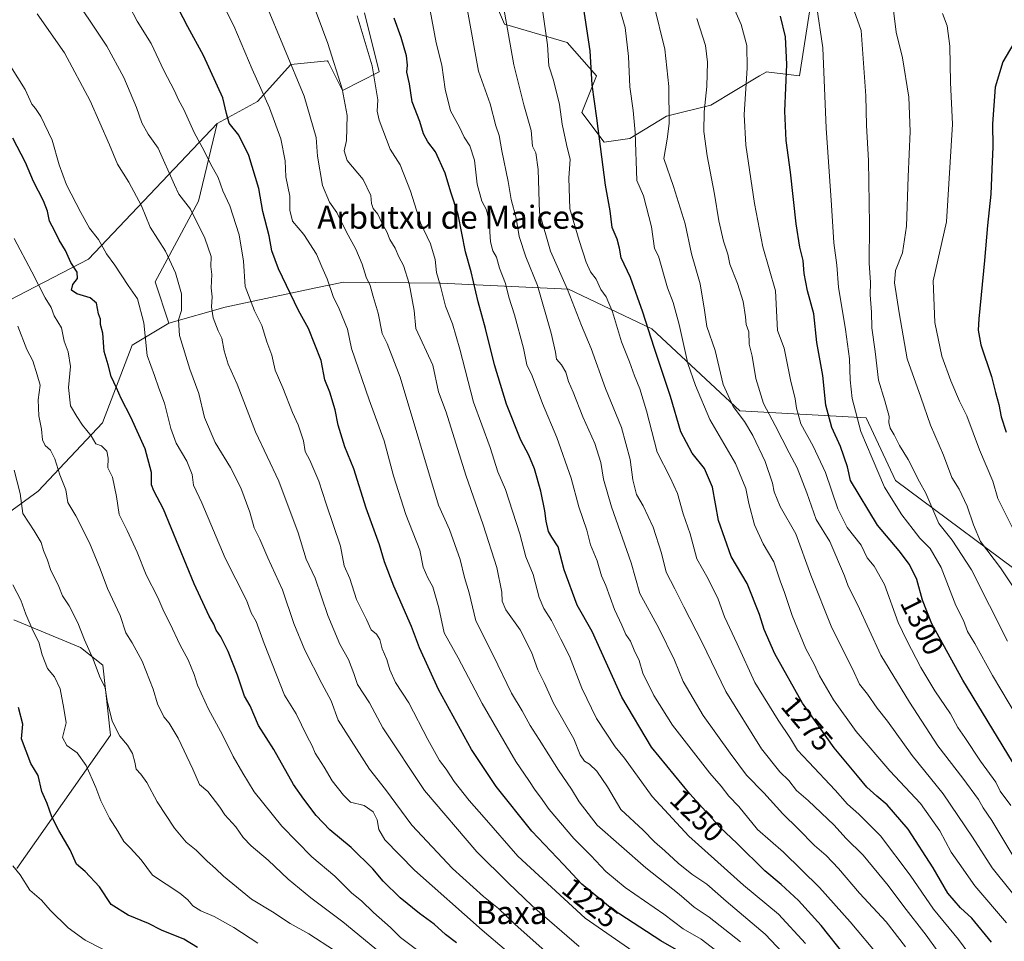
# Model space of a CAD drawing. Units: metres. Extents: x 641228 to 644680, y 4746076 to 4748460.
# Drawn here: x 641846 to 642188, y 4747969 to 4748289 of the extents above; entities that cross this region are included whole.
import ezdxf
from ezdxf.enums import TextEntityAlignment as Align

# ---------------------------------------------------------------- set-up
doc = ezdxf.new("R2010")
doc.units = ezdxf.units.M
doc.header["$MEASUREMENT"] = 0
for name, color, linetype, lineweight in [('Arbolado forestal CxS', 92, 'Continuous', 0), ('Curva de nivel maestra', 30, 'Continuous', 30), ('Curva de nivel normal', 30, 'Continuous', 0), ('Matorral CxS', 135, 'Continuous', 0), ('Pastizal CxS', 92, 'Continuous', 0), ('Rótulo de curva de nivel directora', 7, 'Continuous', 0), ('Texto cartográfico', 7, 'Continuous', 0)]:
    doc.layers.add(name, color=color, linetype=linetype, lineweight=lineweight)
doc.styles.add('Style-Arial', font='txt')

# ---------------------------------------------------------------- blocks, each defined once
blk = doc.blocks.new('*U5')
at = {"layer": 'Arbolado forestal CxS', "color": 92, "linetype": 'Continuous', "lineweight": 0}
for points in [[(642250.9455, 4748054.4905, 1333.3394), (642150.6311, 4748129.0355, 1306.8937), (642140.3915, 4748150.8103, 1306.2962), (642096.5919, 4748153.3173, 1285.5732), (642066.0057, 4748181.7265, 1275.2475), (642037.0663, 4748195.5727, 1264.9386), (641992.5557, 4748197.5797, 1244.8612), (641958.8837, 4748197.9665, 1231.5147), (641949.3113, 4748195.9387, 1228.131), (641917.8257, 4748189.2687, 1216.4897), (641898.2817, 4748183.6751, 1207.8189), (641893.5401, 4748198.0549, 1207.1552), (641908.5837, 4748226.1183, 1216.3255), (641914.9843, 4748253.0167, 1222.5777), (641929.0655, 4748260.7011, 1228.7169), (641940.5857, 4748273.5097, 1234.7531), (641953.3857, 4748274.7905, 1238.992), (641953.3871, 4748274.7875, 1238.9921), (641953.5449, 4748274.4719, 1239.0101), (641958.5065, 4748264.5435, 1239.8632), (641971.3063, 4748270.9471, 1245.4425), (641966.1871, 4748291.4419, 1245.8358)], [(642007.1483, 4748305.5297, 1262.6853), (642014.8275, 4748287.5979, 1263.8629), (642036.5883, 4748281.1935, 1271.5658), (642046.8281, 4748269.6653, 1274.9728), (642041.7077, 4748256.8567, 1272.2309), (642049.3875, 4748246.6097, 1274.7891), (642058.3473, 4748247.8897, 1278.3894), (642071.1475, 4748255.5751, 1283.7212), (642086.5085, 4748259.4167, 1289.8692), (642103.4193, 4748269.5695, 1295.8741), (642105.6737, 4748270.9229, 1296.6295), (642105.7087, 4748270.9441, 1296.6414), (642117.2297, 4748269.6637, 1300.907), (642121.0701, 4748293.9993, 1303.7025)]]:
    blk.add_polyline3d(points, dxfattribs=at)

msp = doc.modelspace()

# ---------------------------------------------------------------- linework, layer by layer
at = {"layer": 'Arbolado forestal CxS', "color": 92, "linetype": 'Continuous', "lineweight": 0}
for points in [[(642121.0701, 4748293.9993, 1303.7025), (642117.2297, 4748269.6637, 1300.907), (642105.7087, 4748270.9441, 1296.6414), (642105.6737, 4748270.9229, 1296.6295), (642103.4193, 4748269.5695, 1295.8741), (642086.5085, 4748259.4167, 1289.8692), (642071.1475, 4748255.5751, 1283.7212), (642058.3473, 4748247.8897, 1278.3894), (642049.3875, 4748246.6097, 1274.7891), (642041.7077, 4748256.8567, 1272.2309), (642046.8281, 4748269.6653, 1274.9728), (642036.5883, 4748281.1935, 1271.5658), (642014.8275, 4748287.5979, 1263.8629), (642007.1483, 4748305.5297, 1262.6853)], [(641966.1871, 4748291.4419, 1245.8358), (641971.3063, 4748270.9471, 1245.4425), (641958.5065, 4748264.5435, 1239.8632), (641953.5449, 4748274.4719, 1239.0101), (641953.3871, 4748274.7875, 1238.9921), (641953.3857, 4748274.7905, 1238.992), (641940.5857, 4748273.5097, 1234.7531), (641929.0655, 4748260.7011, 1228.7169), (641914.9843, 4748253.0167, 1222.5777)], [(641914.9843, 4748253.0167, 1222.5777), (641908.5837, 4748226.1183, 1216.3255), (641893.5401, 4748198.0549, 1207.1552), (641898.2817, 4748183.6751, 1207.8189)], [(642521.9829, 4747839.9733, 1340.6549), (642395.9707, 4747972.5659, 1369.2605), (642331.7883, 4748022.9553, 1362.0261), (642330.6279, 4748043.2461, 1364.9072), (642323.9681, 4748055.1369, 1364.5273), (642314.3003, 4748060.5981, 1362.6666), (642298.9855, 4748063.3723, 1356.8666), (642283.7519, 4748036.8101, 1344.9109), (642265.8309, 4748032.9675, 1335.6121), (642250.9455, 4748054.4905, 1333.3394), (642150.6311, 4748129.0355, 1306.8937), (642140.3915, 4748150.8103, 1306.2962), (642096.5919, 4748153.3173, 1285.5732), (642066.0057, 4748181.7265, 1275.2475), (642037.0663, 4748195.5727, 1264.9386), (641992.5557, 4748197.5797, 1244.8612), (641958.8837, 4748197.9665, 1231.5147), (641949.3113, 4748195.9387, 1228.131), (641917.8257, 4748189.2687, 1216.4897), (641898.2817, 4748183.6751, 1207.8189)]]:
    msp.add_polyline3d(points, dxfattribs=at)
at = {"layer": 'Curva de nivel maestra', "color": 30, "linetype": 'Continuous', "lineweight": 30, "flags": 128}
for points, elevation in [([(642079.4, 4747963.3501), (642069.18, 4747969.2301), (642052.22, 4747980.2701), (642041.68, 4747988.9401), (642035.37, 4747995.7501), (642024.29, 4748007.2801), (642011.89, 4748022.8001), (642003.31, 4748035.6401), (641991.9, 4748056.4701), (641985.29, 4748071.0101), (641982.49, 4748078.4001), (641976.41, 4748092.4001), (641973.17, 4748100.8201), (641971.39, 4748106.7101), (641966.77, 4748119.4401), (641962.44, 4748133.1001), (641959.42, 4748140.7401), (641957.01, 4748148.3401), (641956.03, 4748153.6801), (641954.15, 4748159.8001), (641952.42, 4748164.0701), (641951.12, 4748170.7601), (641946.73, 4748181.8401), (641943.22, 4748188.1501), (641936.3, 4748202.6201), (641934, 4748208.8101), (641933.11, 4748214.0901), (641930.91, 4748222.4601), (641929.49, 4748230.5401), (641926.02, 4748241.9401), (641922.6, 4748249.0601), (641919.18, 4748253.1601), (641918.22, 4748256.5501), (641916.96, 4748262.0001), (641910.32, 4748276.6501), (641904.87, 4748286.6601), (641901.63, 4748292.8401)], 1225), ([(642184.01, 4747968.8201), (642177.19, 4747977.1301), (642173.17, 4747980.6401), (642168.79, 4747985.7301), (642163.77, 4747994.5801), (642155.05, 4748007.9901), (642147.79, 4748016.4401), (642144.12, 4748019.4401), (642140.66, 4748022.6401), (642137.46, 4748026.5801), (642129.31, 4748036.2001), (642118.38, 4748051.7101), (642108.74, 4748068.8801), (642104.96, 4748077.3501), (642103.36, 4748082.5901), (642099.06, 4748093.3501), (642093.58, 4748102.7201), (642089.12, 4748115.1601), (642087.12, 4748126.7901), (642084.24, 4748133.2201), (642079.98, 4748138.6301), (642076.03, 4748146.0101), (642072.43, 4748158.2901), (642066.78, 4748175.2301), (642062.85, 4748187.5001), (642058.58, 4748199.5801), (642055.31, 4748206.4001), (642054.77, 4748209.7201), (642053.94, 4748212.9201), (642052.21, 4748216.9901), (642051.56, 4748222.7201), (642049.93, 4748231.7001), (642046.94, 4748254.9201), (642045.3, 4748266.5301), (642044.63, 4748278.2601), (642042.3, 4748293.5301)], 1275), ([(642133.28, 4747963.9401), (642124.82, 4747974.5501), (642116.92, 4747983.2201), (642110.94, 4747988.7801), (642105.25, 4747993.4901), (642095.62, 4748003.0101), (642089.66, 4748008.6501), (642086.97, 4748011.7701), (642079.18, 4748020.2801), (642065.89, 4748036.4701), (642055.53, 4748053.8101), (642045.24, 4748076.6401), (642040.1, 4748085.7501), (642035.55, 4748098.0301), (642033.41, 4748106.0401), (642031.22, 4748109.3701), (642030.15, 4748111.3901), (642029.24, 4748114.9301), (642028.83, 4748118.5701), (642027.46, 4748125.4201), (642025.3, 4748133.1201), (642023.31, 4748137.8701), (642020.51, 4748143.1301), (642015.5, 4748155.6401), (642011.3, 4748169.2701), (642008.26, 4748181.8201), (642005.63, 4748191.1801), (642003.28, 4748201.5501), (642001.3, 4748208.5201), (641998.71, 4748221.4701), (641996.16, 4748229.2701), (641994.19, 4748235.8001), (641990.84, 4748243.2001), (641988.22, 4748246.7101), (641986.69, 4748249.4401), (641985.4, 4748253.8001), (641982.71, 4748260.5401), (641981.84, 4748266.8101), (641980.93, 4748270.9001), (641981.11, 4748273.3101), (641980.76, 4748276.5401), (641978.98, 4748282.9501), (641976.45, 4748289.6801)], 1250), ([(642196.5, 4748022.8801), (642174.06, 4748059.7801), (642163.27, 4748079.3501), (642160.06, 4748087.5201), (642158.02, 4748094.7101), (642155.52, 4748099.9001), (642151.9, 4748104.6701), (642144.39, 4748113.5401), (642135.03, 4748129.0501), (642133.92, 4748133.8801), (642131.51, 4748140.9001), (642128.52, 4748147.4901), (642126.45, 4748155.2601), (642125.37, 4748165.5101), (642123.26, 4748177.0001), (642122.26, 4748186.9201), (642120.11, 4748194.9001), (642118.92, 4748200.9401), (642118.56, 4748205.5201), (642117.38, 4748210.0601), (642116.14, 4748218.2401), (642114.12, 4748236.1601), (642112.61, 4748247.1301), (642112.24, 4748257.3201), (642112.84, 4748273.6001), (642112.41, 4748283.1001), (642110.73, 4748290.3201)], 1300), ([(642192.85, 4748282.9001), (642187.94, 4748274.4901), (642185.22, 4748265.7201), (642184.28, 4748252.9001), (642184.43, 4748244.9001), (642184.04, 4748237.2301), (642183.76, 4748228.5201), (642182.56, 4748217.6301), (642181.53, 4748205.4401), (642179.6, 4748185.2801), (642179.4, 4748181.3401), (642180.32, 4748176.2201), (642183.94, 4748165.2601), (642185.34, 4748159.6601), (642186.5, 4748155.4801), (642187.35, 4748151.1901), (642189.12, 4748145.8501)], 1325), ([(641998.19, 4747968.5601), (641994.32, 4747971.4801), (641990.37, 4747975.0301), (641985.27, 4747978.7101), (641978.64, 4747984.1601), (641972.72, 4747989.9001), (641969.04, 4747994.2601), (641961.59, 4748001.6401), (641954.16, 4748007.8101), (641949.38, 4748012.7001), (641945.07, 4748018.3801), (641941.49, 4748023.4701), (641934.67, 4748035.6601), (641929.34, 4748044.0601), (641926.5, 4748050.8201), (641924.5, 4748054.2101), (641922.04, 4748061.4501), (641918.8, 4748069.7601), (641916.31, 4748074.7501), (641914.66, 4748077.1201), (641913.81, 4748079.2001), (641912.22, 4748082.0001), (641906.99, 4748093.2301), (641896.36, 4748119.1701), (641893.05, 4748125.4601), (641892.21, 4748127.6001), (641892.17, 4748131.9101), (641889.98, 4748140.0801), (641885.05, 4748151.0901), (641881.7, 4748157.5401), (641880.1, 4748161.2201), (641878.16, 4748165.2001), (641877.18, 4748169.2301), (641875.76, 4748173.9001), (641875.29, 4748180.2301), (641874.5, 4748183.2301), (641874.48, 4748185.1001), (641873.84, 4748187.0201), (641873.07, 4748190.6301), (641870.96, 4748192.5001), (641866.26, 4748193.9001), (641864.47, 4748195.1301), (641864.89, 4748197.2001), (641866.46, 4748199.2401), (641866.42, 4748201.4601), (641864.21, 4748204.8101), (641862.3, 4748209.0101), (641860.16, 4748212.4901), (641858.69, 4748215.6801), (641856.82, 4748219.1301), (641856.06, 4748222.6001), (641854.68, 4748226.1601), (641851.27, 4748232.9001), (641848.44, 4748239.5601), (641844.05, 4748247.9401)], 1200), ([(641908.25, 4747966.8801), (641903.45, 4747969.8201), (641895.68, 4747972.9401), (641891.2, 4747975.2301), (641884.06, 4747978.1801), (641878.2, 4747981.8701), (641874.11, 4747987.9501), (641869.15, 4747993.3001), (641866.2, 4747995.9001), (641863.98, 4748000.8201), (641860.05, 4748007.5601), (641857.62, 4748012.3401), (641855.98, 4748016.9401), (641854.15, 4748021.1001), (641852.82, 4748026.6801), (641850.36, 4748030.8501), (641848.64, 4748035.1201), (641847.11, 4748039.3801), (641847.53, 4748044.5201), (641845.99, 4748050.3001)], 1175)]:
    msp.add_lwpolyline(points, dxfattribs=dict(at, elevation=elevation))
at = {"layer": 'Curva de nivel normal', "color": 30, "linetype": 'Continuous', "lineweight": 0, "flags": 128}
for points, elevation in [([(642189.51, 4748073.27), (642177.06, 4748098.08), (642170.36, 4748108.38), (642165.71, 4748114.12), (642163.3, 4748119.88), (642161.15, 4748124.7), (642158.95, 4748128.59), (642155.05, 4748136.34), (642152.02, 4748141.26), (642150.14, 4748144.89), (642148.76, 4748147.22), (642148.34, 4748149.24), (642148.45, 4748151.3), (642146.97, 4748156.8), (642144.76, 4748163.9), (642143.58, 4748173.93), (642142.44, 4748182.1), (642142.25, 4748187.57), (642141.87, 4748193.57), (642141.98, 4748197.83), (642141.44, 4748204.59), (642141.64, 4748217.99), (642141.22, 4748240.18), (642140.54, 4748252.36), (642140.27, 4748262.68), (642138.7, 4748285.35), (642128.7, 4748313.4)], 1310), ([(642189.22, 4747975.51), (642178.2, 4747988.39), (642172.69, 4747996.09), (642170.02, 4748000), (642166.07, 4748007.39), (642159.28, 4748016.93), (642148.66, 4748028.31), (642137.02, 4748041.97), (642129.1, 4748052.98), (642124.24, 4748061.2), (642122.33, 4748065.35), (642119.54, 4748070.6), (642114.75, 4748082.16), (642112.02, 4748090.24), (642110.54, 4748094.29), (642108.34, 4748100.88), (642104.66, 4748107.11), (642101.7, 4748113.66), (642099.67, 4748121.14), (642098.7, 4748126.34), (642095.04, 4748134.94), (642086.14, 4748150.27), (642081.18, 4748162.11), (642078.53, 4748169.76), (642075.44, 4748183.27), (642073.36, 4748190.9), (642071.47, 4748196.02), (642068.32, 4748206.97), (642066.95, 4748209.62), (642065.91, 4748217.19), (642063.05, 4748227.9), (642060.83, 4748233.27), (642060.22, 4748249.93), (642059.56, 4748257.56), (642058.41, 4748265.82), (642057.94, 4748276.33), (642056.74, 4748286.39), (642052.05, 4748302.37)], 1280), ([(641863.12, 4748300.27), (641876.66, 4748279.97), (641882.58, 4748269.03), (641887.06, 4748258.57), (641888.82, 4748253.26), (641891.08, 4748249.4), (641894.53, 4748244.52), (641900.17, 4748231.78), (641901.74, 4748228.5), (641905.78, 4748223.29), (641910.76, 4748213.26), (641912.9, 4748206.91), (641912.79, 4748203.39), (641913.19, 4748200.59), (641912.98, 4748196), (641913.24, 4748192.92), (641913.07, 4748189.35), (641913.61, 4748185.54), (641915.38, 4748181.02), (641916.59, 4748178.52), (641917.45, 4748174.09), (641918.9, 4748169.45), (641921.93, 4748162.59), (641928.3, 4748145.98), (641936.4, 4748128.81), (641943.1, 4748110.97), (641945.97, 4748101.81), (641949.02, 4748095.23), (641953.5, 4748082.23), (641957.62, 4748072.23), (641960.64, 4748066.94), (641962.48, 4748062.06), (641963.78, 4748058.28), (641967.92, 4748051.86), (641972.57, 4748043.22), (641987.09, 4748021.41), (642005.18, 4748000.16), (642016.1, 4747989.42), (642024.44, 4747981.42), (642040.76, 4747967.29)], 1215), ([(642091.49, 4748300.14), (642097.08, 4748287.4), (642098.96, 4748280.14), (642099.06, 4748272.33), (642098.08, 4748256.23), (642098.66, 4748245.56), (642101.67, 4748225.23), (642104.53, 4748210.23), (642108.97, 4748194.9), (642109.61, 4748181.23), (642111.91, 4748174.99), (642114.21, 4748164.04), (642115.84, 4748157.47), (642116.21, 4748154.18), (642117.8, 4748148.76), (642122.08, 4748141.06), (642126.3, 4748131.85), (642130.58, 4748119.23), (642133.85, 4748112.73), (642138.67, 4748106.68), (642140.84, 4748102.29), (642143.24, 4748099.39), (642146.76, 4748092.96), (642151.6, 4748079.75), (642154.6, 4748073.53), (642159.44, 4748064.1), (642164.24, 4748056.04), (642169.68, 4748048.05), (642172.25, 4748043.35), (642174.71, 4748039.84), (642180.18, 4748031.58), (642185.5, 4748024.28), (642187, 4748021.22), (642190.7, 4748016.22)], 1295), ([(642091.16, 4747963.7), (642083.08, 4747969.81), (642076.93, 4747973.44), (642070.13, 4747978.45), (642056.76, 4747987.75), (642050, 4747993.32), (642044.82, 4747998.9), (642038.88, 4748004.8), (642030.31, 4748014.79), (642027.36, 4748019.12), (642025.42, 4748021.56), (642023.24, 4748024.96), (642018.8, 4748031.48), (642007.03, 4748051.6), (641998.72, 4748067.52), (641993.83, 4748076.15), (641992.06, 4748084.84), (641989.96, 4748092.13), (641988.14, 4748095.26), (641986.63, 4748098.97), (641985.41, 4748104.85), (641980.59, 4748117.23), (641976.3, 4748130.74), (641973, 4748142.92), (641967.83, 4748157.07), (641961.73, 4748174.94), (641960.27, 4748181.59), (641957.41, 4748188.72), (641955.34, 4748192.99), (641953.28, 4748199.16), (641951.39, 4748203.28), (641949.52, 4748207.65), (641945.16, 4748214.5), (641941.22, 4748219.13), (641940.3, 4748222.95), (641940.23, 4748227.88), (641938.91, 4748234.56), (641938.63, 4748240.11), (641937.15, 4748247.78), (641933.2, 4748258.55), (641927.17, 4748271.98), (641920.78, 4748286.97), (641916.34, 4748295.97)], 1230), ([(642096.76, 4747968.83), (642085.91, 4747977.45), (642080.73, 4747980.89), (642075.51, 4747985.4), (642063.88, 4747994.53), (642046.96, 4748009.38), (642040.81, 4748017.45), (642038.1, 4748021.94), (642033.61, 4748028.46), (642026.84, 4748039.19), (642023.7, 4748043.96), (642020.94, 4748049.14), (642017.26, 4748055.29), (642010.88, 4748068.44), (642004.81, 4748080.38), (642002.58, 4748090.1), (642000.96, 4748095.45), (641999.38, 4748101.67), (641995.74, 4748112.05), (641991.9, 4748120.56), (641978.53, 4748164.96), (641974.02, 4748176.67), (641972.33, 4748180.1), (641970.95, 4748187.22), (641969.16, 4748192.97), (641968.21, 4748196.82), (641966.72, 4748199.71), (641965.38, 4748204.22), (641963.2, 4748209.4), (641959.87, 4748215.53), (641956.58, 4748222.1), (641954.07, 4748225.7), (641951.66, 4748231.58), (641949.88, 4748241.73), (641949.43, 4748248.23), (641945.2, 4748262.56), (641931.59, 4748295.44)], 1235), ([(642115.54, 4747960.82), (642105.38, 4747971.52), (642091.85, 4747983.04), (642085.12, 4747988.96), (642079.9, 4747992.44), (642075.18, 4747996.16), (642070.55, 4748000.53), (642066.94, 4748003.59), (642063.01, 4748007.66), (642055.2, 4748014.83), (642050.58, 4748022.72), (642046.87, 4748028.14), (642044.32, 4748030.55), (642042.62, 4748031.6), (642041.16, 4748033.84), (642038.86, 4748039.36), (642031.9, 4748051.8), (642028.61, 4748058.9), (642026.38, 4748063.35), (642024.2, 4748069.5), (642020.27, 4748077.23), (642015.32, 4748084.23), (642013.98, 4748087.23), (642013.95, 4748090.26), (642012.14, 4748098.84), (642007.4, 4748113.72), (642001.38, 4748130.89), (641994.57, 4748152.78), (641991.93, 4748159.9), (641989.96, 4748169.14), (641984.05, 4748181.9), (641983.45, 4748188.08), (641981.68, 4748197.46), (641979.73, 4748203.71), (641978.1, 4748206.75), (641976.81, 4748209.76), (641974.94, 4748212.83), (641973.92, 4748215.42), (641972.2, 4748218.57), (641970.87, 4748221.52), (641969.24, 4748223.55), (641968.6, 4748225.24), (641968.37, 4748228.02), (641965.74, 4748233.67), (641960.19, 4748240.25), (641959.12, 4748243.56), (641959.98, 4748247.12), (641960.16, 4748255.81), (641958.4, 4748265.05), (641953.5, 4748280.81), (641947.52, 4748296.84)], 1240), ([(642060.93, 4747964.56), (642042.87, 4747977.14), (642019.46, 4747998.68), (642007.8, 4748012.07), (642002.52, 4748017.95), (641997.38, 4748024.54), (641994.59, 4748028.79), (641992.24, 4748031.87), (641988.14, 4748039.13), (641981.61, 4748051.92), (641977.01, 4748058.99), (641974.98, 4748063.3), (641973.94, 4748066.92), (641972.33, 4748070.65), (641971.49, 4748073.9), (641970.36, 4748075.75), (641968.53, 4748077.28), (641966.88, 4748080.86), (641963.46, 4748087.77), (641961.12, 4748095.11), (641959.17, 4748099.48), (641957.88, 4748106.3), (641952.91, 4748120.98), (641950.39, 4748128.82), (641948.55, 4748132.86), (641947.23, 4748136.1), (641945.64, 4748139.19), (641945.02, 4748142.81), (641943.2, 4748148.38), (641941.14, 4748152.74), (641937.82, 4748161.28), (641935.17, 4748167.37), (641934.04, 4748172.66), (641932.22, 4748177.2), (641930.56, 4748182.88), (641928, 4748187.98), (641924.8, 4748196.48), (641924.12, 4748205.22), (641922.67, 4748214.35), (641919.47, 4748224.46), (641917.02, 4748229.67), (641915.37, 4748234.35), (641912.76, 4748239.02), (641910.54, 4748243.54), (641907.06, 4748249.9), (641903.44, 4748257.9), (641901.63, 4748261.28), (641900.24, 4748264.41), (641896.46, 4748271.48), (641892.1, 4748280.86), (641887.29, 4748288.56), (641884.54, 4748293.69)], 1220), ([(642145.24, 4747963.6), (642134.84, 4747975.78), (642124.22, 4747987.77), (642111.72, 4748000.06), (642102.7, 4748007.92), (642096.22, 4748015.89), (642092.71, 4748019.52), (642090.12, 4748023), (642086.2, 4748027.44), (642073.18, 4748044.16), (642066.74, 4748054.4), (642062.92, 4748062.23), (642061.55, 4748066.53), (642059.82, 4748070.14), (642058.59, 4748073.24), (642056.94, 4748075.59), (642055.58, 4748078.8), (642053.05, 4748084.28), (642050.02, 4748092.57), (642048.5, 4748096.04), (642046.98, 4748101.18), (642044.74, 4748106.72), (642043.42, 4748111.85), (642040.64, 4748119.9), (642038.01, 4748129.9), (642033.03, 4748144.07), (642028.04, 4748155.85), (642024.45, 4748165.44), (642022.59, 4748169.31), (642021.45, 4748175.06), (642018.28, 4748186.66), (642016.3, 4748192.77), (642015.21, 4748197.48), (642013.08, 4748202.86), (642012.1, 4748206.69), (642010.78, 4748208.88), (642010, 4748211.92), (642009.45, 4748219.06), (642008.62, 4748223.1), (642006.94, 4748226.11), (642005.36, 4748231.95), (642004.37, 4748240.29), (642002.8, 4748245.31), (642000.84, 4748248.33), (641999.23, 4748251.74), (641996.11, 4748257.48), (641994.19, 4748264.99), (641993, 4748273.32), (641991.11, 4748281.1), (641988.98, 4748292.29)], 1255), ([(642154.14, 4747967.19), (642147.4, 4747975.84), (642138.16, 4747985.78), (642130.89, 4747994.38), (642126.56, 4747998.92), (642122.46, 4748002.34), (642116.84, 4748008.09), (642111.45, 4748013.3), (642104.95, 4748020.66), (642098.92, 4748026.74), (642093.24, 4748034.44), (642083.87, 4748047.52), (642076.9, 4748059.28), (642073.84, 4748066.73), (642068.38, 4748077.76), (642061.86, 4748089.86), (642058.8, 4748100.54), (642051.94, 4748119.95), (642049.22, 4748129.53), (642048.33, 4748135.32), (642046.2, 4748141.97), (642042.07, 4748151.22), (642038.71, 4748159.76), (642037.04, 4748163.48), (642036.12, 4748166.72), (642034.66, 4748169.3), (642032.85, 4748171.17), (642032.52, 4748173.61), (642031.08, 4748180.25), (642026.23, 4748196.81), (642022.26, 4748206.7), (642019.89, 4748213.87), (642018.9, 4748220.19), (642017.14, 4748226.68), (642016.04, 4748232.87), (642013.84, 4748243.56), (642012.96, 4748248.9), (642011.84, 4748252.21), (642009.79, 4748259.89), (642005.78, 4748271.18), (642001.69, 4748293.56)], 1260), ([(642172.79, 4747955.28), (642161.27, 4747971.25), (642153.55, 4747981.1), (642148.05, 4747988.48), (642139.35, 4747999), (642133.34, 4748004.83), (642129.29, 4748009.36), (642120.29, 4748017.95), (642116.21, 4748021.45), (642113.54, 4748024.87), (642110.41, 4748027.9), (642104.14, 4748035.86), (642091.74, 4748055.8), (642083.51, 4748072.81), (642077.08, 4748085.23), (642074.04, 4748091.48), (642070.96, 4748097.23), (642069.4, 4748103.9), (642066.49, 4748112.9), (642062.93, 4748120.32), (642060.68, 4748124.24), (642059.36, 4748129.36), (642058.42, 4748136.4), (642055.42, 4748147.46), (642049.89, 4748160.98), (642044.91, 4748174.98), (642041.6, 4748182.94), (642036.71, 4748195.45), (642030.76, 4748208.74), (642027.02, 4748222), (642026.47, 4748237.12), (642025.76, 4748242.93), (642024.58, 4748245.21), (642024.04, 4748250.66), (642021.52, 4748259.51), (642018.12, 4748273.44), (642014.32, 4748294.3)], 1265), ([(642180.62, 4747958.66), (642172.52, 4747969.69), (642163.88, 4747980.2), (642155.72, 4747992.03), (642145.37, 4748005.66), (642137.95, 4748013.26), (642133.99, 4748016.64), (642129.68, 4748021.61), (642120.58, 4748031.32), (642116.63, 4748035.41), (642114.16, 4748039.51), (642109.93, 4748045.89), (642101.76, 4748058.95), (642095.68, 4748072.33), (642091.26, 4748081.76), (642089.02, 4748087.83), (642085.61, 4748094.9), (642081.59, 4748101.9), (642079.27, 4748110.56), (642076.86, 4748117.56), (642074.94, 4748124.63), (642072.41, 4748130.16), (642067.86, 4748138.96), (642064.09, 4748153.23), (642061.83, 4748160.9), (642059.93, 4748165.38), (642058.26, 4748170.3), (642055.41, 4748177.28), (642052.34, 4748187.71), (642050.13, 4748192.85), (642048.34, 4748195.4), (642046.66, 4748199.03), (642044.74, 4748201.57), (642043.17, 4748204.87), (642040.79, 4748212.44), (642037.55, 4748223.47), (642037.12, 4748234.18), (642037.6, 4748240.56), (642036.36, 4748245.81), (642034.86, 4748252.84), (642033.87, 4748259.65), (642031.84, 4748268.05), (642030.25, 4748273.04), (642029.78, 4748280.43), (642027.79, 4748294.11)], 1270), ([(642196.97, 4747978.68), (642184.24, 4747994.61), (642177.36, 4748005.26), (642167.17, 4748020.26), (642156.38, 4748033.64), (642147.85, 4748045.52), (642144.3, 4748050.02), (642140.87, 4748054.86), (642138.11, 4748058.42), (642135.68, 4748063.66), (642128.54, 4748077.87), (642121.19, 4748096.21), (642116.06, 4748110.56), (642110.53, 4748120.01), (642108.46, 4748125.16), (642107.89, 4748128.18), (642105.4, 4748135.67), (642101.13, 4748144.66), (642098.15, 4748149.58), (642094.19, 4748154.84), (642090.72, 4748162.42), (642088.01, 4748174.22), (642085.12, 4748182.56), (642084.29, 4748188.23), (642082.74, 4748197.36), (642079.8, 4748207.77), (642077.56, 4748218.17), (642073.48, 4748231.13), (642070.2, 4748240.9), (642071.34, 4748247.59), (642072.01, 4748253.08), (642071.91, 4748265.94), (642070.54, 4748278.83), (642066.7, 4748294.33)], 1285), ([(642192.98, 4748046.73), (642184.31, 4748061.38), (642178.16, 4748072.48), (642175.68, 4748076.66), (642174.2, 4748080.51), (642171.63, 4748085.72), (642166.49, 4748098.92), (642162.68, 4748105.45), (642159.03, 4748109.02), (642156.79, 4748112.11), (642152.86, 4748117.18), (642146.84, 4748126.83), (642142.5, 4748136.79), (642138.63, 4748146.14), (642135.59, 4748157.54), (642134.93, 4748163.99), (642134.69, 4748171.34), (642133.31, 4748181.49), (642130.89, 4748196.28), (642130.22, 4748203.83), (642129.2, 4748211.61), (642128.43, 4748224.75), (642126.57, 4748251.48), (642125.44, 4748279.38), (642123.24, 4748294.1)], 1305), ([(642192.47, 4748090.78), (642187.15, 4748098.8), (642180.15, 4748107.9), (642177.73, 4748113.74), (642175.51, 4748120.16), (642172.7, 4748126.06), (642170.22, 4748130.14), (642167.28, 4748137.83), (642162.78, 4748148.3), (642159.43, 4748158.07), (642154.66, 4748171.39), (642151.92, 4748187.34), (642150.3, 4748197.78), (642150.64, 4748202.03), (642153.04, 4748208.1), (642154.46, 4748217.4), (642155.01, 4748234.57), (642155.73, 4748250.23), (642155.26, 4748262.23), (642153.06, 4748275.86), (642150.85, 4748284.75), (642149.8, 4748293.24)], 1315), ([(641852.45, 4748291.18), (641862.05, 4748277.59), (641870.88, 4748260.93), (641877.63, 4748245.68), (641880.36, 4748238.92), (641884.34, 4748232.68), (641888.72, 4748224.43), (641891.73, 4748217.05), (641897.06, 4748208.71), (641900.59, 4748201.24), (641902.58, 4748193.9), (641902.58, 4748188.08), (641901.64, 4748184.92), (641901.94, 4748179.43), (641905.53, 4748167.76), (641908.68, 4748159.32), (641910.62, 4748150.93), (641914.34, 4748142.32), (641919.7, 4748133.59), (641923.26, 4748126.52), (641926.32, 4748118.08), (641927.89, 4748112.62), (641929.88, 4748108.74), (641932.67, 4748102.23), (641937.67, 4748091.11), (641941.71, 4748079.45), (641945.5, 4748070.15), (641951.32, 4748058.64), (641954.62, 4748052.58), (641957, 4748045.88), (641967.89, 4748028.87), (641973.46, 4748021.78), (641982.61, 4748009.41), (641996.79, 4747994.38), (642007.51, 4747984.65), (642012.71, 4747980.5), (642018.54, 4747974.87), (642036.13, 4747959.27)], 1210), ([(642119.39, 4747968.31), (642109.97, 4747978.44), (642097.89, 4747988.54), (642078.83, 4748005.63), (642066.13, 4748019.3), (642056.5, 4748032.71), (642053.25, 4748036.56), (642046.81, 4748046.46), (642041.72, 4748057.03), (642037.37, 4748068.04), (642034.34, 4748073.97), (642031.2, 4748080.5), (642028.49, 4748084.64), (642026.88, 4748088.5), (642024.73, 4748096.45), (642022.27, 4748102.54), (642020.16, 4748110.52), (642015.17, 4748125.97), (642012.46, 4748132.12), (642009.82, 4748140.54), (642004.06, 4748156.26), (641999.29, 4748174.75), (641996.77, 4748183.51), (641994.31, 4748189.64), (641992.59, 4748196.6), (641991.19, 4748201.3), (641990.71, 4748205.82), (641989.1, 4748211.29), (641985.62, 4748218.56), (641982.13, 4748229.56), (641978.6, 4748238.74), (641975.1, 4748244.09), (641971.34, 4748254.17), (641970.64, 4748257.34), (641970.85, 4748261.33), (641968.83, 4748273.06), (641963.63, 4748290.42)], 1245), ([(642191.42, 4747998.82), (642184.04, 4748011.02), (642181.08, 4748015.43), (642179.51, 4748018.27), (642174.04, 4748025.71), (642165.34, 4748036.99), (642155.55, 4748052.08), (642145.54, 4748068.38), (642137.45, 4748085.98), (642134.2, 4748092.36), (642132.92, 4748095.98), (642127.83, 4748107.85), (642123.06, 4748115.5), (642119.83, 4748124.85), (642116.53, 4748133.52), (642113.66, 4748138.64), (642108.86, 4748148.18), (642104.73, 4748155.79), (642102.17, 4748164.46), (642100.81, 4748172.27), (642099.79, 4748176.48), (642099.68, 4748180.7), (642098.8, 4748183.21), (642098.54, 4748185.98), (642097.68, 4748191.26), (642095.73, 4748197.55), (642093.1, 4748204.18), (642092.36, 4748207.67), (642090.92, 4748212.15), (642089.28, 4748219.29), (642087.81, 4748228.56), (642085.24, 4748241.78), (642084.05, 4748250.32), (642084.16, 4748257.15), (642085.1, 4748265.94), (642085.29, 4748274.41), (642084.59, 4748280.11), (642081.58, 4748289.57)], 1290), ([(642166.98, 4748291.3), (642168.52, 4748286.96), (642169.55, 4748279.91), (642169.79, 4748267.3), (642170.44, 4748252.83), (642168.37, 4748218.91), (642163.73, 4748198.38), (642164.31, 4748183.98), (642166.75, 4748172.23), (642169.82, 4748163.66), (642172.9, 4748156.67), (642175.38, 4748151.51), (642179.83, 4748139.71), (642184.4, 4748128.85), (642186.17, 4748122.82), (642191.69, 4748111.74)], 1320), ([(641836.08, 4748284.2), (641848.31, 4748264.86), (641850.64, 4748259.76), (641851.95, 4748258.26), (641853.81, 4748255.46), (641857.75, 4748247.23), (641860.09, 4748238.74), (641862.66, 4748231.74), (641867.62, 4748222.1), (641870.66, 4748216.73), (641873.82, 4748212.8), (641876.54, 4748207.77), (641879.45, 4748203.92), (641884.1, 4748196.78), (641887.34, 4748192.18), (641889.54, 4748183.81), (641890.67, 4748172.46), (641893.23, 4748165.55), (641894.73, 4748161.18), (641896.71, 4748155.97), (641898.89, 4748147.19), (641900.83, 4748142.08), (641904.46, 4748135.84), (641906.29, 4748131.21), (641906.81, 4748127.46), (641909.73, 4748121.38), (641917.78, 4748102.1), (641925.2, 4748087.52), (641926.89, 4748083.19), (641928.62, 4748080.16), (641931.4, 4748072.48), (641938.37, 4748054.59), (641942.46, 4748048.07), (641946.18, 4748040.45), (641947.98, 4748036.97), (641949.11, 4748034.43), (641952.2, 4748029.52), (641954.96, 4748024.78), (641958.86, 4748019.86), (641961.37, 4748017.39), (641966.06, 4748016.19), (641969.22, 4748014.08), (641970.59, 4748011.24), (641971.18, 4748007.88), (641973.22, 4748004.3), (641983.58, 4747993.8), (642007.12, 4747972.98), (642015.48, 4747965.8)], 1205), ([(641984.22, 4747966.17), (641978.66, 4747970.39), (641975.2, 4747973.82), (641969.29, 4747979.02), (641965.1, 4747983.09), (641961.74, 4747985.78), (641955.86, 4747991.72), (641947.93, 4747998.46), (641937.44, 4748009), (641927.91, 4748020.96), (641923.96, 4748027.47), (641920.56, 4748033.26), (641916.82, 4748040.74), (641912, 4748049.7), (641908.2, 4748058.05), (641907.03, 4748061.77), (641904.92, 4748066.84), (641902.23, 4748071.93), (641898.62, 4748079.57), (641896.47, 4748083.58), (641894.41, 4748088.42), (641890.32, 4748096.3), (641887.23, 4748104.21), (641883.74, 4748111.72), (641880.94, 4748117.3), (641880.09, 4748123.54), (641878.62, 4748130.22), (641877.03, 4748133.53), (641877.15, 4748136.89), (641876.75, 4748139.28), (641874.88, 4748141.12), (641872.85, 4748141.83), (641871.3, 4748144.61), (641868.26, 4748148.25), (641866.27, 4748151.29), (641864.08, 4748154.99), (641863.39, 4748161.42), (641864.03, 4748168.71), (641863.3, 4748173.82), (641861.85, 4748177.53), (641860.91, 4748182.06), (641858.45, 4748186.26), (641857.33, 4748189.12), (641855.28, 4748192.56), (641850.68, 4748201.56), (641844.48, 4748213.15)], 1195), ([(641971.78, 4747965.09), (641958.62, 4747975.85), (641947.54, 4747984.15), (641939.65, 4747990.6), (641932.68, 4747997.22), (641926.82, 4748002.2), (641924.1, 4748005.08), (641921.53, 4748008.85), (641917.68, 4748013.03), (641915.9, 4748015.62), (641911.75, 4748021.04), (641908.9, 4748023.52), (641906.54, 4748028.9), (641901.49, 4748039.56), (641898.36, 4748044.85), (641896.53, 4748047.05), (641894.32, 4748051.56), (641892.82, 4748056.6), (641889, 4748066.37), (641885.55, 4748072.68), (641883.31, 4748076.24), (641881.31, 4748082.23), (641876.9, 4748091.62), (641874.43, 4748098.37), (641870.65, 4748107.44), (641865.92, 4748116.85), (641863.17, 4748121.46), (641862.49, 4748125.8), (641860.38, 4748131.01), (641858.68, 4748136.59), (641857.08, 4748139.62), (641855.29, 4748141.25), (641854.3, 4748143.2), (641854.01, 4748146.93), (641853.13, 4748151.5), (641852.86, 4748157.11), (641853.55, 4748162.21), (641852.56, 4748165.81), (641851, 4748170.64), (641848.97, 4748174.53), (641845.74, 4748182.72)], 1190), ([(641955.76, 4747965.93), (641946.86, 4747971.7), (641940.4, 4747975.22), (641934.2, 4747979.36), (641926.91, 4747983.66), (641917.17, 4747991.67), (641914.5, 4747994.33), (641911.5, 4747996.88), (641907.68, 4748000.72), (641904.31, 4748003.44), (641900.18, 4748008.35), (641894.18, 4748017.46), (641890.58, 4748024.23), (641888.56, 4748027.12), (641886.92, 4748028.86), (641886.47, 4748031.33), (641885.63, 4748034.34), (641883.93, 4748037.19), (641881.22, 4748040.28), (641878.58, 4748045.56), (641876.87, 4748052.54), (641876.07, 4748057.12), (641874.1, 4748061.1), (641871.99, 4748067.09), (641868.93, 4748073.72), (641866.59, 4748079.7), (641863.6, 4748085.51), (641861.36, 4748089.06), (641860.03, 4748092.3), (641857.11, 4748098.22), (641856.06, 4748101.41), (641854.72, 4748104.75), (641853.91, 4748107.54), (641851.46, 4748111.56), (641847.54, 4748117.61), (641846.64, 4748124.62), (641844.51, 4748132.72)], 1185), ([(641929.12, 4747968.44), (641920.84, 4747973.82), (641914.01, 4747977.66), (641909.3, 4747979.64), (641906.58, 4747981.35), (641904.78, 4747983.46), (641902.09, 4747985.74), (641892.6, 4747992), (641888.58, 4747997.34), (641884.91, 4748001.44), (641882.58, 4748003.7), (641880.5, 4748007.3), (641877.61, 4748011.82), (641874.56, 4748017.85), (641872.93, 4748022.47), (641869.57, 4748030.14), (641866.35, 4748034.53), (641862.8, 4748037.03), (641861.27, 4748039.8), (641862.57, 4748044.88), (641861.82, 4748049.96), (641860.44, 4748056.8), (641858.47, 4748060.89), (641856.05, 4748063.78), (641854.2, 4748068.52), (641853.05, 4748072.93), (641851.15, 4748076.75), (641848.6, 4748082.69), (641846.83, 4748087.56), (641844.07, 4748092.85)], 1180), ([(641844, 4747995.23), (641846.58, 4747992.13), (641849.91, 4747986.84), (641853.98, 4747983.34), (641857.04, 4747979.86), (641863.28, 4747973.8), (641869.12, 4747969.42), (641875.29, 4747966.32)], 1170)]:
    msp.add_lwpolyline(points, dxfattribs=dict(at, elevation=elevation))
at = {"layer": 'Matorral CxS', "color": 135, "linetype": 'Continuous', "lineweight": 0}
for points in [[(641914.9843, 4748253.0167, 1222.5777), (641870.3073, 4748205.8933, 1202.0888), (641815.0721, 4748177.3481, 1178.7891), (641798.4317, 4748160.6967, 1171.2107), (641783.0699, 4748124.8327, 1162.0524), (641724.3937, 4748104.8113, 1142.3715), (641695.6367, 4748096.5961, 1133.2868)], [(641815.0721, 4748177.3481, 1178.7891), (641870.3073, 4748205.8933, 1202.0888), (641914.9843, 4748253.0167, 1222.5777), (641908.5837, 4748226.1183, 1216.3255), (641893.5401, 4748198.0549, 1207.1552), (641898.2817, 4748183.6751, 1207.8189), (641885.4737, 4748176.0655, 1202.9216), (641875.2329, 4748149.1673, 1196.619), (641852.7935, 4748125.3271, 1186.8487), (641834.7153, 4748112.1517, 1178.6825)], [(641914.9843, 4748253.0167, 1222.5777), (641908.5837, 4748226.1183, 1216.3255), (641893.5401, 4748198.0549, 1207.1552), (641898.2817, 4748183.6751, 1207.8189)], [(641834.7153, 4748112.1517, 1178.6825), (641852.7935, 4748125.3271, 1186.8487), (641875.2329, 4748149.1673, 1196.619), (641885.4737, 4748176.0655, 1202.9216), (641898.2817, 4748183.6751, 1207.8189), (641917.8257, 4748189.2687, 1216.4897), (641949.3113, 4748195.9387, 1228.131), (641958.8837, 4748197.9665, 1231.5147), (641992.5557, 4748197.5797, 1244.8612), (642037.0663, 4748195.5727, 1264.9386), (642066.0057, 4748181.7265, 1275.2475), (642096.5919, 4748153.3173, 1285.5732), (642140.3915, 4748150.8103, 1306.2962), (642150.6311, 4748129.0355, 1306.8937), (642250.9455, 4748054.4905, 1333.3394), (642265.8309, 4748032.9675, 1335.6121), (642283.7519, 4748036.8101, 1344.9109), (642298.9855, 4748063.3723, 1356.8666), (642314.3003, 4748060.5981, 1362.6666), (642323.9681, 4748055.1369, 1364.5273), (642330.6279, 4748043.2461, 1364.9072), (642331.7883, 4748022.9553, 1362.0261), (642395.9707, 4747972.5659, 1369.2605), (642521.9829, 4747839.9733, 1340.6549)], [(642521.9829, 4747839.9733, 1340.6549), (642395.9707, 4747972.5659, 1369.2605), (642331.7883, 4748022.9553, 1362.0261), (642330.6279, 4748043.2461, 1364.9072), (642323.9681, 4748055.1369, 1364.5273), (642314.3003, 4748060.5981, 1362.6666), (642298.9855, 4748063.3723, 1356.8666), (642283.7519, 4748036.8101, 1344.9109), (642265.8309, 4748032.9675, 1335.6121), (642250.9455, 4748054.4905, 1333.3394), (642150.6311, 4748129.0355, 1306.8937), (642140.3915, 4748150.8103, 1306.2962), (642096.5919, 4748153.3173, 1285.5732), (642066.0057, 4748181.7265, 1275.2475), (642037.0663, 4748195.5727, 1264.9386), (641992.5557, 4748197.5797, 1244.8612), (641958.8837, 4748197.9665, 1231.5147), (641949.3113, 4748195.9387, 1228.131), (641917.8257, 4748189.2687, 1216.4897), (641898.2817, 4748183.6751, 1207.8189)], [(641834.7153, 4748112.1517, 1178.6825), (641852.7935, 4748125.3271, 1186.8487), (641875.2329, 4748149.1673, 1196.619), (641885.4737, 4748176.0655, 1202.9216), (641898.2817, 4748183.6751, 1207.8189)], [(641845.3873, 4747994.3145, 1170.1487), (641877.9833, 4748040.6611, 1184.1029), (641875.3149, 4748064.9547, 1185.6004), (641867.5341, 4748071.1007, 1184.0828), (641844.4225, 4748080.6551, 1178.0459)], [(641844.4225, 4748080.6551, 1178.0459), (641867.5341, 4748071.1007, 1184.0828), (641875.3149, 4748064.9547, 1185.6004), (641877.9833, 4748040.6611, 1184.1029), (641845.3873, 4747994.3145, 1170.1487)], [(641845.3873, 4747994.3145, 1170.1487), (641877.9833, 4748040.6611, 1184.1029), (641875.3149, 4748064.9547, 1185.6004), (641867.5341, 4748071.1007, 1184.0828), (641844.4225, 4748080.6551, 1178.0459)]]:
    msp.add_polyline3d(points, dxfattribs=at)
at = {"layer": 'Pastizal CxS', "color": 92, "linetype": 'Continuous', "lineweight": 0}
for points in [[(642121.0701, 4748293.9993, 1303.7025), (642117.2297, 4748269.6637, 1300.907), (642105.7087, 4748270.9441, 1296.6414), (642105.6737, 4748270.9229, 1296.6295), (642103.4193, 4748269.5695, 1295.8741), (642086.5085, 4748259.4167, 1289.8692), (642071.1475, 4748255.5751, 1283.7212), (642058.3473, 4748247.8897, 1278.3894), (642049.3875, 4748246.6097, 1274.7891), (642041.7077, 4748256.8567, 1272.2309), (642046.8281, 4748269.6653, 1274.9728), (642036.5883, 4748281.1935, 1271.5658), (642014.8275, 4748287.5979, 1263.8629), (642007.1483, 4748305.5297, 1262.6853)], [(642121.0701, 4748293.9993, 1303.7025), (642117.2297, 4748269.6637, 1300.907), (642105.7087, 4748270.9441, 1296.6414), (642105.6737, 4748270.9229, 1296.6295), (642103.4193, 4748269.5695, 1295.8741), (642086.5085, 4748259.4167, 1289.8692), (642071.1475, 4748255.5751, 1283.7212), (642058.3473, 4748247.8897, 1278.3894), (642049.3875, 4748246.6097, 1274.7891), (642041.7077, 4748256.8567, 1272.2309), (642046.8281, 4748269.6653, 1274.9728), (642036.5883, 4748281.1935, 1271.5658), (642014.8275, 4748287.5979, 1263.8629), (642007.1483, 4748305.5297, 1262.6853)], [(641966.1871, 4748291.4419, 1245.8358), (641971.3063, 4748270.9471, 1245.4425), (641958.5065, 4748264.5435, 1239.8632), (641953.5449, 4748274.4719, 1239.0101), (641953.3871, 4748274.7875, 1238.9921), (641953.3857, 4748274.7905, 1238.992), (641940.5857, 4748273.5097, 1234.7531), (641929.0655, 4748260.7011, 1228.7169), (641914.9843, 4748253.0167, 1222.5777), (641870.3073, 4748205.8933, 1202.0888), (641815.0721, 4748177.3481, 1178.7891)], [(641966.1871, 4748291.4419, 1245.8358), (641971.3063, 4748270.9471, 1245.4425), (641958.5065, 4748264.5435, 1239.8632), (641953.5449, 4748274.4719, 1239.0101), (641953.3871, 4748274.7875, 1238.9921), (641953.3857, 4748274.7905, 1238.992), (641940.5857, 4748273.5097, 1234.7531), (641929.0655, 4748260.7011, 1228.7169), (641914.9843, 4748253.0167, 1222.5777)], [(641914.9843, 4748253.0167, 1222.5777), (641870.3073, 4748205.8933, 1202.0888), (641815.0721, 4748177.3481, 1178.7891), (641798.4317, 4748160.6967, 1171.2107), (641783.0699, 4748124.8327, 1162.0524), (641724.3937, 4748104.8113, 1142.3715), (641695.6367, 4748096.5961, 1133.2868)]]:
    msp.add_polyline3d(points, dxfattribs=at)

# ---------------------------------------------------------------- block references
at = {"layer": 'Arbolado forestal CxS', "color": 92, "linetype": 'Continuous', "lineweight": 0}
msp.add_blockref('*U5', (0, 0), dxfattribs=at)

# ---------------------------------------------------------------- texts
at = {"layer": 'Rótulo de curva de nivel directora', "color": 7, "linetype": 'Continuous', "lineweight": 0, "style": 'Style-Arial'}
for s, rotation, p in [('1300', 296.504196, (642159.9121, 4748078.7214)), ('1275', 310.348615, (642119.9399, 4748044.697)), ('1250', 315.726792, (642081.7176, 4748012.806)), ('1225', 321.562026, (642044.5914, 4747982.4419))]:
    msp.add_text(s, height=7, rotation=rotation, dxfattribs=at).set_placement(p, align=Align.MIDDLE_CENTER)
at = {"layer": 'Texto cartográfico', "color": 7, "linetype": 'Continuous', "lineweight": 0, "style": 'Style-Arial'}
for s, p in [('Arbutxu de Maices', (641996.2171, 4748220.5102)), ('Baxa', (642017.2718, 4747979.0502))]:
    msp.add_text(s, height=8, dxfattribs=at).set_placement(p, align=Align.MIDDLE_CENTER)

doc.saveas('drawing.dxf')
